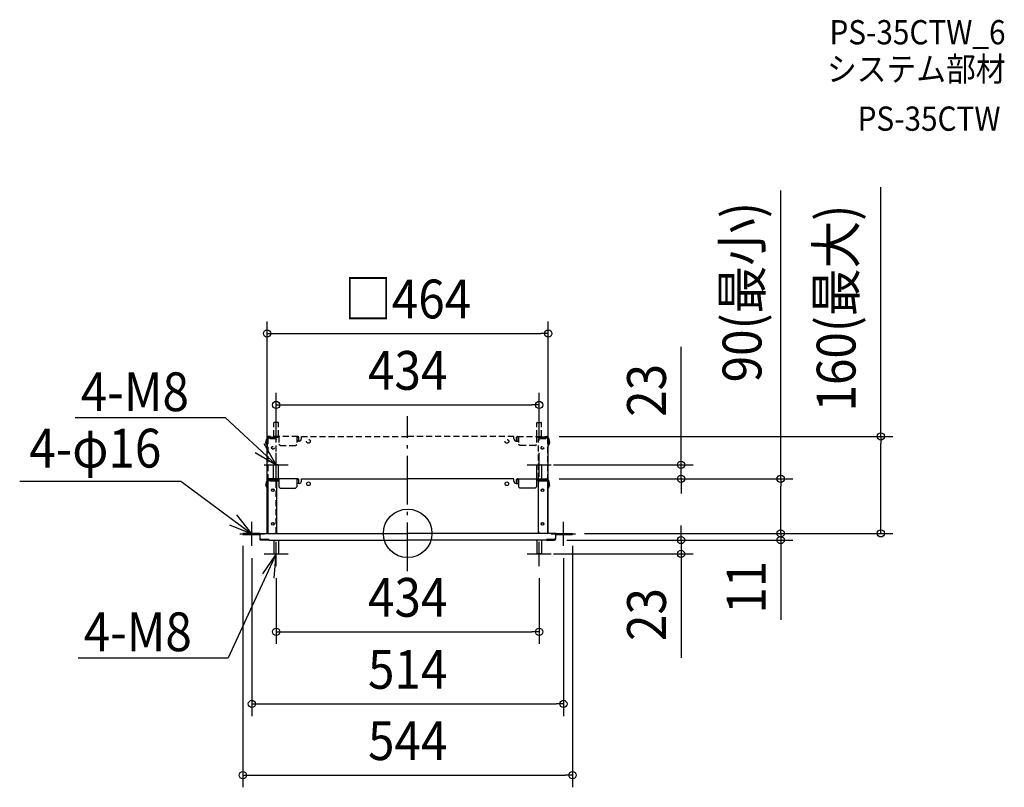
# Model space of a CAD drawing. Extents: x -640 to 984, y -419 to 848.
import ezdxf
from ezdxf.enums import TextEntityAlignment as Align

# ---------------------------------------------------------------- set-up
doc = ezdxf.new("R2010")
doc.units = 0
doc.header["$LTSCALE"] = 20
doc.header["$PDMODE"] = 3
doc.header["$PDSIZE"] = -2
doc.linetypes.add('DASHDOT', pattern=[5.5, 4, -0.6, 0.3, -0.6])
doc.linetypes.add('DASHED', pattern=[0.75, 0.5, -0.25])
doc.layers.get('DEFPOINTS').update_dxf_attribs({"linetype": 'CONTINUOUS'})
for name, color, linetype in [('ARRANGE', 1, 'CONTINUOUS'), ('BASIS', 6, 'DASHDOT'), ('DETAIL', 5, 'CONTINUOUS'), ('ETC', 61, 'CONTINUOUS'), ('NOTE', 4, 'CONTINUOUS'), ('OUTLINE', 3, 'CONTINUOUS'), ('SIZE', 30, 'CONTINUOUS')]:
    doc.layers.add(name, color=color, linetype=linetype)
doc.styles.get("Standard").update_dxf_attribs({"font": 'SIMPLEX.shx', "width": 0.9, "height": 64, "bigfont": 'BIGFONT.shx'})

msp = doc.modelspace()

# ---------------------------------------------------------------- linework, layer by layer
at = {"layer": 'ARRANGE', "color": 1, "linetype": 'CONTINUOUS'}
msp.add_circle((0, 0), 40, dxfattribs=at)
msp.add_point((0, 0), dxfattribs=at)
at = {"layer": 'BASIS', "color": 6, "linetype": 'DASHDOT'}
msp.add_line((0, -62.21947), (0, 193.222114), dxfattribs=at)
at = {"layer": 'DEFPOINTS', "color": 30, "linetype": 'CONTINUOUS'}
for p in [(232, 329.707572), (217, 211.908357), (229.756374, 160), (-217, 133), (217, 133), (220.773371, 113), (229.756374, 90), (229.756374, 90), (451.100305, 90), (615.479733, 90), (-232, 0), (232, 0), (272, 0), (272, 0), (272, 0), (615.479733, 0), (780.691175, 0), (-272, -0.815864), (242.523335, -11), (242.523335, -11), (272, -0.815864), (451.100305, -11), (-257, -20.815864), (257, -20.815864), (220.490085, -34), (-217, -54), (217, -54), (217, -162.565681), (257, -281.433928), (272, -399.041689)]:
    msp.add_point(p, dxfattribs=at)
at = {"layer": 'DETAIL', "color": 5, "linetype": 'DASHED'}
for p, q in [((-220.985836, 160), (-220.985836, 182.490085)), ((-213.495751, 183), (-220.475921, 183)), ((-212.985836, 160), (-212.985836, 182.490085)), ((212.985836, 160), (212.985836, 182.490085)), ((213.495751, 183), (220.475921, 183)), ((220.985836, 160), (220.985836, 182.490085)), ((-233.529745, 154.90085), (-233.529745, 153.88102)), ((-233.529745, 154.90085), (-232.203966, 154.90085)), ((-233.529745, 153.88102), (-232.203966, 153.88102)), ((-232.509915, 154.90085), (-232.509915, 153.88102)), ((-232.203966, 157.552408), (-232.203966, 144.70255)), ((-232.203966, 146.74221), (-230.98017, 146.74221)), ((-230.98017, 157.552408), (-230.98017, 0)), ((-230.98017, 157.552408), (-230.98017, 144.70255)), ((-217.72238, 156.532578), (-230.98017, 156.532578)), ((-229.96034, 157.96034), (-229.96034, 156.532578)), ((-181.173224, 160), (-229.756374, 160)), ((-212.368272, 158.776204), (-229.756374, 158.776204)), ((-225.802379, 158.215297), (-229.450425, 158.215297)), ((-229.450425, 156.532578), (-229.450425, 158.215297)), ((-228.430595, 156.532578), (-228.430595, 158.215297)), ((-227.92068, 160), (-227.92068, 158.776204)), ((-226.90085, 156.532578), (-212.368272, 156.532578)), ((-226.135781, 158.215297), (-226.135781, 158.776204)), ((-226.135781, 158.776204), (-212.368272, 158.776204)), ((-225.88102, 160), (-225.88102, 158.776204)), ((-212.368272, 158.215297), (-225.802379, 158.215297)), ((-220.723311, 158.776204), (-220.723311, 158.215297)), ((-215.68272, 154.492918), (-217.72238, 156.532578)), ((-217, 0), (-217, 154.492918)), ((-214.407932, 160), (-214.407932, 158.776204)), ((-213.333744, 158.776204), (-213.333744, 158.215297)), ((-212.368272, 160), (-212.368272, 146.74221)), ((-210.328612, 144.70255), (-212.368272, 146.74221)), ((-185.087819, 144.70255), (-183.048159, 146.74221)), ((-183.048159, 160), (-183.048159, 146.74221)), ((-183.048159, 158.776204), (-181.173224, 158.776204)), ((-178.968839, 152.351275), (-183.048159, 152.351275)), ((-181.20928, 152.351275), (-180.307869, 153.626062)), ((-181.173224, 160), (-180.788472, 159.938753)), ((-181.173224, 158.776204), (-180.950566, 158.735001)), ((-180.950566, 158.735001), (-180.73937, 158.611285)), ((-180.788472, 159.938753), (-180.421493, 159.757064)), ((-180.561326, 158.417762), (-180.73937, 158.611285)), ((-180.424485, 158.165968), (-180.561326, 158.417762)), ((-180.337004, 157.867295), (-180.424485, 158.165968)), ((-180.094878, 159.466839), (-180.421493, 159.757064)), ((-180.343925, 152.351275), (-179.442515, 153.626062)), ((-180.307869, 157.552408), (-180.337004, 157.867295)), ((-180.307869, 157.552408), (-180.307869, 153.626062)), ((-180.307869, 153.626062), (-179.442515, 153.626062)), ((-179.819515, 159.077419), (-180.094878, 159.466839)), ((-179.614295, 158.615515), (-179.819515, 159.077419)), ((-179.485823, 158.096528), (-179.614295, 158.615515)), ((-179.442515, 157.552408), (-179.485823, 158.096528)), ((-179.442515, 153.626062), (-179.442515, 157.552408)), ((-175.399433, 155.92068), (-175.399433, 160)), ((-175.399433, 160), (0, 160)), ((175.399433, 160), (0, 160)), ((175.399433, 155.92068), (175.399433, 160)), ((178.968839, 152.351275), (183.048159, 152.351275)), ((179.442515, 157.552408), (179.485823, 158.096528)), ((179.442515, 153.626062), (179.442515, 157.552408)), ((180.307869, 153.626062), (179.442515, 153.626062)), ((180.343925, 152.351275), (179.442515, 153.626062)), ((179.485823, 158.096528), (179.614295, 158.615515)), ((179.614295, 158.615515), (179.819515, 159.077419)), ((179.819515, 159.077419), (180.094878, 159.466839)), ((180.094878, 159.466839), (180.421493, 159.757064)), ((180.307869, 157.552408), (180.337004, 157.867295)), ((180.307869, 157.552408), (180.307869, 153.626062)), ((181.20928, 152.351275), (180.307869, 153.626062)), ((180.337004, 157.867295), (180.424485, 158.165968)), ((180.788472, 159.938753), (180.421493, 159.757064)), ((180.424485, 158.165968), (180.561326, 158.417762)), ((180.561326, 158.417762), (180.73937, 158.611285)), ((180.950566, 158.735001), (180.73937, 158.611285)), ((181.173224, 160), (180.788472, 159.938753)), ((181.173224, 158.776204), (180.950566, 158.735001)), ((181.173224, 160), (229.756374, 160)), ((183.048159, 158.776204), (181.173224, 158.776204)), ((183.048159, 160), (183.048159, 146.74221)), ((185.087819, 144.70255), (183.048159, 146.74221)), ((210.328612, 144.70255), (212.368272, 146.74221)), ((212.368272, 160), (212.368272, 146.74221)), ((226.135781, 158.776204), (212.368272, 158.776204)), ((212.368272, 158.776204), (229.756374, 158.776204)), ((212.368272, 158.215297), (225.802379, 158.215297)), ((226.90085, 156.532578), (212.368272, 156.532578)), ((213.333744, 158.776204), (213.333744, 158.215297)), ((214.407932, 160), (214.407932, 158.776204)), ((215.68272, 154.492918), (217.72238, 156.532578)), ((215.68272, 0), (215.68272, 154.492918)), ((217.72238, 156.532578), (230.98017, 156.532578)), ((220.723311, 158.776204), (220.723311, 158.215297)), ((225.802379, 158.215297), (229.450425, 158.215297)), ((225.88102, 160), (225.88102, 158.776204)), ((226.135781, 158.215297), (226.135781, 158.776204)), ((227.92068, 160), (227.92068, 158.776204)), ((228.430595, 156.532578), (228.430595, 158.215297)), ((229.450425, 156.532578), (229.450425, 158.215297)), ((229.96034, 157.96034), (229.96034, 156.532578)), ((230.98017, 157.552408), (230.98017, 0)), ((230.98017, 157.552408), (230.98017, 144.70255)), ((232.203966, 146.74221), (230.98017, 146.74221)), ((232.203966, 157.552408), (232.203966, 144.70255)), ((233.529745, 154.90085), (232.203966, 154.90085)), ((233.529745, 153.88102), (232.203966, 153.88102)), ((232.509915, 154.90085), (232.509915, 153.88102)), ((233.529745, 154.90085), (233.529745, 153.88102)), ((-232.203966, 144.70255), (-230.98017, 144.70255)), ((-232, 0), (-232, 144.70255)), ((-210.328612, 144.70255), (-185.087819, 144.70255)), ((210.328612, 144.70255), (185.087819, 144.70255)), ((232.203966, 144.70255), (230.98017, 144.70255)), ((232, 0), (232, 144.70255))]:
    msp.add_line(p, q, dxfattribs=at)
at = {"layer": 'DETAIL', "color": 5, "linetype": 'CONTINUOUS'}
for p, q in [((-221.283286, 90), (-221.283286, 112.490085)), ((-213.793201, 113), (-220.773371, 113)), ((-213.283286, 90), (-213.283286, 112.490085)), ((213.283286, 90), (213.283286, 112.490085)), ((213.793201, 113), (220.773371, 113)), ((221.283286, 90), (221.283286, 112.490085)), ((-233.529745, 84.90085), (-233.529745, 83.88102)), ((-233.529745, 84.90085), (-232.203966, 84.90085)), ((-233.529745, 83.88102), (-232.203966, 83.88102)), ((-232.509915, 84.90085), (-232.509915, 83.88102)), ((-232.203966, 87.552408), (-232.203966, 74.70255)), ((-230.98017, 87.552408), (-230.98017, 0)), ((-230.98017, 87.552408), (-230.98017, 74.70255)), ((-217.72238, 86.532578), (-230.98017, 86.532578)), ((-229.96034, 87.96034), (-229.96034, 86.532578)), ((-181.173224, 90), (-229.756374, 90)), ((-212.368272, 88.776204), (-229.756374, 88.776204)), ((-225.802379, 88.215297), (-229.450425, 88.215297)), ((-229.450425, 86.532578), (-229.450425, 88.215297)), ((-228.430595, 86.532578), (-228.430595, 88.215297)), ((-227.92068, 90), (-227.92068, 88.776204)), ((-226.90085, 86.532578), (-212.368272, 86.532578)), ((-226.135781, 88.215297), (-226.135781, 88.776204)), ((-226.135781, 88.776204), (-212.368272, 88.776204)), ((-225.88102, 90), (-225.88102, 88.776204)), ((-212.368272, 88.215297), (-225.802379, 88.215297)), ((-220.723311, 88.776204), (-220.723311, 88.215297)), ((-215.68272, 84.492918), (-217.72238, 86.532578)), ((-215.68272, 2.03966), (-215.68272, 84.492918)), ((-214.407932, 90), (-214.407932, 88.776204)), ((-213.333744, 88.776204), (-213.333744, 88.215297)), ((-212.368272, 90), (-212.368272, 76.74221)), ((-183.048159, 90), (-183.048159, 76.74221)), ((-183.048159, 88.776204), (-181.173224, 88.776204)), ((-178.968839, 82.351275), (-183.048159, 82.351275)), ((-181.20928, 82.351275), (-180.307869, 83.626062)), ((-181.173224, 90), (-180.788472, 89.938753)), ((-181.173224, 88.776204), (-180.950566, 88.735001)), ((-180.950566, 88.735001), (-180.73937, 88.611285)), ((-180.788472, 89.938753), (-180.421493, 89.757064)), ((-180.561326, 88.417762), (-180.73937, 88.611285)), ((-180.424485, 88.165968), (-180.561326, 88.417762)), ((-180.337004, 87.867295), (-180.424485, 88.165968)), ((-180.094878, 89.466839), (-180.421493, 89.757064)), ((-180.343925, 82.351275), (-179.442515, 83.626062)), ((-180.307869, 87.552408), (-180.337004, 87.867295)), ((-180.307869, 87.552408), (-180.307869, 83.626062)), ((-180.307869, 83.626062), (-179.442515, 83.626062)), ((-179.819515, 89.077419), (-180.094878, 89.466839)), ((-179.614295, 88.615515), (-179.819515, 89.077419)), ((-179.485823, 88.096528), (-179.614295, 88.615515)), ((-179.442515, 87.552408), (-179.485823, 88.096528)), ((-179.442515, 83.626062), (-179.442515, 87.552408)), ((-175.399433, 85.92068), (-175.399433, 90)), ((-175.399433, 90), (0, 90)), ((175.399433, 90), (0, 90)), ((175.399433, 85.92068), (175.399433, 90)), ((178.968839, 82.351275), (183.048159, 82.351275)), ((179.442515, 87.552408), (179.485823, 88.096528)), ((179.442515, 83.626062), (179.442515, 87.552408)), ((180.307869, 83.626062), (179.442515, 83.626062)), ((180.343925, 82.351275), (179.442515, 83.626062)), ((179.485823, 88.096528), (179.614295, 88.615515)), ((179.614295, 88.615515), (179.819515, 89.077419)), ((179.819515, 89.077419), (180.094878, 89.466839)), ((180.094878, 89.466839), (180.421493, 89.757064)), ((180.307869, 87.552408), (180.337004, 87.867295)), ((180.307869, 87.552408), (180.307869, 83.626062)), ((181.20928, 82.351275), (180.307869, 83.626062)), ((180.337004, 87.867295), (180.424485, 88.165968)), ((180.788472, 89.938753), (180.421493, 89.757064)), ((180.424485, 88.165968), (180.561326, 88.417762)), ((180.561326, 88.417762), (180.73937, 88.611285)), ((180.950566, 88.735001), (180.73937, 88.611285)), ((181.173224, 90), (180.788472, 89.938753)), ((181.173224, 88.776204), (180.950566, 88.735001)), ((181.173224, 90), (229.756374, 90)), ((183.048159, 88.776204), (181.173224, 88.776204)), ((183.048159, 90), (183.048159, 76.74221)), ((212.368272, 90), (212.368272, 76.74221)), ((226.135781, 88.776204), (212.368272, 88.776204)), ((212.368272, 88.776204), (229.756374, 88.776204)), ((212.368272, 88.215297), (225.802379, 88.215297)), ((226.90085, 86.532578), (212.368272, 86.532578)), ((213.333744, 88.776204), (213.333744, 88.215297)), ((214.407932, 90), (214.407932, 88.776204)), ((215.68272, 84.492918), (217.72238, 86.532578)), ((215.68272, 2.03966), (215.68272, 84.492918)), ((217.72238, 86.532578), (230.98017, 86.532578)), ((220.723311, 88.776204), (220.723311, 88.215297)), ((225.802379, 88.215297), (229.450425, 88.215297)), ((225.88102, 90), (225.88102, 88.776204)), ((226.135781, 88.215297), (226.135781, 88.776204)), ((227.92068, 90), (227.92068, 88.776204)), ((228.430595, 86.532578), (228.430595, 88.215297)), ((229.450425, 86.532578), (229.450425, 88.215297)), ((229.96034, 87.96034), (229.96034, 86.532578)), ((230.98017, 87.552408), (230.98017, 0)), ((230.98017, 87.552408), (230.98017, 74.70255)), ((232.203966, 87.552408), (232.203966, 74.70255)), ((233.529745, 84.90085), (232.203966, 84.90085)), ((233.529745, 83.88102), (232.203966, 83.88102)), ((232.509915, 84.90085), (232.509915, 83.88102)), ((233.529745, 84.90085), (233.529745, 83.88102)), ((-232.203966, 76.74221), (-230.98017, 76.74221)), ((-232.203966, 74.70255), (-230.98017, 74.70255)), ((-232, 0), (-232, 74.70255)), ((-210.328612, 74.70255), (-212.368272, 76.74221)), ((-210.328612, 74.70255), (-185.087819, 74.70255)), ((-185.087819, 74.70255), (-183.048159, 76.74221)), ((185.087819, 74.70255), (183.048159, 76.74221)), ((210.328612, 74.70255), (185.087819, 74.70255)), ((210.328612, 74.70255), (212.368272, 76.74221)), ((232.203966, 76.74221), (230.98017, 76.74221)), ((232.203966, 74.70255), (230.98017, 74.70255)), ((232, 0), (232, 74.70255)), ((-272, 0), (-272, -1.631728)), ((-244.864023, 0), (-272, 0)), ((-243.946176, 0), (0, 0)), ((-215.68272, 2.03966), (-217.72238, 0)), ((243.946176, 0), (0, 0)), ((215.68272, 2.03966), (217.72238, 0)), ((244.864023, 0), (272, 0)), ((272, 0), (272, -1.631728)), ((-272, -0.815864), (-244.76204, -0.815864)), ((-244.864023, -0.815864), (-272, -0.815864)), ((-272, -1.631728), (-244.76204, -1.631728)), ((-245.271955, -1.631728), (-272, -1.631728)), ((-245.271955, -0.815864), (-245.271955, -1.631728)), ((-244.048159, -1.631728), (-244.048159, -9.382436)), ((-243.74221, -0.815864), (-243.74221, -8.15864)), ((-241.70255, -10.1983), (-243.74221, -8.15864)), ((-243.232295, -8.668555), (-243.232295, -9.382436)), ((-242.977337, -9.974904), (-242.977337, -9.17847)), ((-242.72238, -9.17847), (-242.977337, -9.17847)), ((-228.954674, -11), (-242.523335, -11)), ((-228.954674, -10.1983), (-242.416431, -10.1983)), ((-241.70255, -10.1983), (-228.954674, -10.1983)), ((-228.954674, -10.1983), (-228.954674, -11)), ((-228.954674, -11), (-228.954674, -10.1983)), ((-228.954674, -11), (0, -11)), ((-221, -11), (-221, -33.490085)), ((-213, -11), (-213, -33.490085)), ((228.954674, -11), (0, -11)), ((213, -11), (213, -33.490085)), ((221, -11), (221, -33.490085)), ((228.954674, -10.1983), (228.954674, -11)), ((241.70255, -10.1983), (228.954674, -10.1983)), ((228.954674, -11), (228.954674, -10.1983)), ((228.954674, -10.1983), (242.416431, -10.1983)), ((228.954674, -11), (242.523335, -11)), ((241.70255, -10.1983), (243.74221, -8.15864)), ((242.72238, -9.17847), (242.977337, -9.17847)), ((242.977337, -9.974904), (242.977337, -9.17847)), ((243.232295, -8.668555), (243.232295, -9.382436)), ((243.74221, -0.815864), (243.74221, -8.15864)), ((244.048159, -1.631728), (244.048159, -9.382436)), ((272, -0.815864), (244.76204, -0.815864)), ((272, -1.631728), (244.76204, -1.631728)), ((244.864023, -0.815864), (272, -0.815864)), ((245.271955, -0.815864), (245.271955, -1.631728)), ((245.271955, -1.631728), (272, -1.631728)), ((-220.490085, -34), (-213.509915, -34)), ((220.490085, -34), (213.509915, -34))]:
    msp.add_line(p, q, dxfattribs=at)
at = {"layer": 'DETAIL', "color": 5, "linetype": 'DASHED'}
for centre, radius in [((-163.671388, 151.84136), 3.05949), ((163.671388, 151.84136), 3.05949), ((-222.311615, 141.133144), 2.192635), ((-222.311615, 141.133144), 2.090652), ((222.311615, 141.133144), 2.192635), ((222.311615, 141.133144), 2.090652)]:
    msp.add_circle(centre, radius, dxfattribs=at)
at = {"layer": 'DETAIL', "color": 5, "linetype": 'CONTINUOUS'}
for centre, radius in [((-163.671388, 81.84136), 3.05949), ((163.671388, 81.84136), 3.05949), ((-222.311615, 71.133144), 2.192635), ((-222.311615, 71.133144), 2.090652), ((222.311615, 71.133144), 2.192635), ((222.311615, 71.133144), 2.090652), ((-222.311615, 15.552408), 2.192635), ((-222.311615, 15.552408), 2.090652), ((222.311615, 15.552408), 2.192635), ((222.311615, 15.552408), 2.090652)]:
    msp.add_circle(centre, radius, dxfattribs=at)
at = {"layer": 'DETAIL', "color": 5, "linetype": 'DASHED'}
for centre, radius, start, end in [((-220.475921, 182.490085), 0.509915, 90, 180), ((-213.495751, 182.490085), 0.509915, 0, 90), ((213.495751, 182.490085), 0.509915, 90, 180), ((220.475921, 182.490085), 0.509915, 0, 90), ((-228.124646, 150.101366), 6.220964, 142.586187, 229.024388), ((-229.756374, 157.552408), 2.447592, 90, 180), ((-229.756374, 157.552408), 1.223796, 90, 180), ((-228.94051, 157.96034), 1.01983, 126.869898, 180), ((-178.968839, 155.92068), 3.569405, 249.971945, 270), ((-178.968839, 155.92068), 3.569405, 270, 0), ((178.968839, 155.92068), 3.569405, 180, 270), ((178.968839, 155.92068), 3.569405, 270, 290.028055), ((228.94051, 157.96034), 1.01983, 0, 53.130102), ((229.756374, 157.552408), 2.447592, 0, 90), ((229.756374, 157.552408), 1.223796, 0, 90), ((228.124646, 150.101366), 6.220964, 310.975612, 37.413813)]:
    msp.add_arc(centre, radius, start, end, dxfattribs=at)
at = {"layer": 'DETAIL', "color": 5, "linetype": 'CONTINUOUS'}
for centre, radius, start, end in [((-220.773371, 112.490085), 0.509915, 90, 180), ((-213.793201, 112.490085), 0.509915, 0, 90), ((213.793201, 112.490085), 0.509915, 90, 180), ((220.773371, 112.490085), 0.509915, 0, 90), ((-228.124646, 80.101366), 6.220964, 142.586187, 229.024388), ((-229.756374, 87.552408), 2.447592, 90, 180), ((-229.756374, 87.552408), 1.223796, 90, 180), ((-228.94051, 87.96034), 1.01983, 126.869898, 180), ((-178.968839, 85.92068), 3.569405, 249.971945, 270), ((-178.968839, 85.92068), 3.569405, 270, 0), ((178.968839, 85.92068), 3.569405, 180, 270), ((178.968839, 85.92068), 3.569405, 270, 290.028055), ((228.94051, 87.96034), 1.01983, 0, 53.130102), ((229.756374, 87.552408), 2.447592, 0, 90), ((229.756374, 87.552408), 1.223796, 0, 90), ((228.124646, 80.101366), 6.220964, 310.975612, 37.413813), ((-244.864023, -1.631728), 1.631728, 70.639093, 90), ((-243.946176, -0.815864), 0.815864, 90, 180), ((243.946176, -0.815864), 0.815864, 0, 90), ((244.864023, -1.631728), 1.631728, 90, 109.360907), ((-244.76204, -0.815864), 0.815864, 270, 0), ((-244.864023, -1.631728), 0.815864, 1.81229, 23.132753), ((-244.864023, -1.631728), 0.815864, 0, 1.81229), ((-242.416431, -9.382436), 1.631728, 180, 240), ((-242.416431, -9.382436), 0.815864, 180, 270), ((-242.496742, -9.576324), 1.423924, 238.89771, 268.929873), ((242.416431, -9.382436), 0.815864, 270, 0), ((242.496742, -9.576324), 1.423924, 271.070127, 301.10229), ((242.416431, -9.382436), 1.631728, 300, 0), ((244.76204, -0.815864), 0.815864, 180, 270), ((244.864023, -1.631728), 0.815864, 178.18771, 180), ((244.864023, -1.631728), 0.815864, 156.867247, 178.18771), ((-220.490085, -33.490085), 0.509915, 180, 270), ((-213.509915, -33.490085), 0.509915, 270, 0), ((213.509915, -33.490085), 0.509915, 180, 270), ((220.490085, -33.490085), 0.509915, 270, 0)]:
    msp.add_arc(centre, radius, start, end, dxfattribs=at)
at = {"layer": 'NOTE', "color": 4, "linetype": 'CONTINUOUS'}
for p, q in [((-548.529136, 190.914579), (-300.952271, 190.914579)), ((-300.952271, 190.914579), (-217, 113)), ((-217, 113), (-236.857329, 147.722997)), ((-251.55845, 133.142333), (-217, 113)), ((-217, 93), (-217, 133)), ((217, 93), (217, 133)), ((-237, 113), (-197, 113)), ((197, 113), (237, 113)), ((-640.159038, 86.104031), (-374.162691, 86.104031)), ((-374.162691, 86.104031), (-257, -0.815864)), ((-257, -0.815864), (-281.861917, 30.519182)), ((-257, -20.815864), (-257, 19.184136)), ((257, -20.815864), (257, 19.184136)), ((-294.198574, 13.890123), (-257, -0.815864)), ((-277, -0.815864), (-237, -0.815864)), ((-217, -54), (-217, -14)), ((217, -54), (217, -14)), ((237, -0.815864), (277, -0.815864)), ((-217, -34), (-296.193585, -205.137664)), ((-217, -34), (-239.55732, -67.032822)), ((-237, -34), (-197, -34)), ((-220.018801, -73.885923), (-217, -34)), ((197, -34), (237, -34)), ((-543.77045, -205.137664), (-296.193585, -205.137664))]:
    msp.add_line(p, q, dxfattribs=at)
at = {"layer": 'OUTLINE', "color": 3, "linetype": 'CONTINUOUS'}
for p, q in [((-232.203966, 87.552408), (-232.203966, 74.70255)), ((-183.048159, 90), (-229.756374, 90)), ((-212.368272, 90), (-212.368272, 76.74221)), ((-183.048159, 90), (-183.048159, 76.74221)), ((-178.968839, 82.351275), (-183.048159, 82.351275)), ((-175.399433, 85.92068), (-175.399433, 90)), ((-175.399433, 90), (0, 90)), ((175.399433, 90), (0, 90)), ((175.399433, 85.92068), (175.399433, 90)), ((178.968839, 82.351275), (183.048159, 82.351275)), ((183.048159, 90), (229.756374, 90)), ((183.048159, 90), (183.048159, 76.74221)), ((212.368272, 90), (212.368272, 76.74221)), ((232.203966, 87.552408), (232.203966, 74.70255)), ((-232, 0), (-232, 74.70255)), ((-210.328612, 74.70255), (-212.368272, 76.74221)), ((-210.328612, 74.70255), (-185.087819, 74.70255)), ((-185.087819, 74.70255), (-183.048159, 76.74221)), ((185.087819, 74.70255), (183.048159, 76.74221)), ((210.328612, 74.70255), (185.087819, 74.70255)), ((210.328612, 74.70255), (212.368272, 76.74221)), ((232, 0), (232, 74.70255)), ((-272, 0), (-272, -1.631728)), ((-244.864023, 0), (-272, 0)), ((-243.946176, 0), (0, 0)), ((243.946176, 0), (0, 0)), ((244.864023, 0), (272, 0)), ((272, 0), (272, -1.631728)), ((-272, -0.815864), (-244.76204, -0.815864)), ((-244.864023, -0.815864), (-272, -0.815864)), ((-272, -1.631728), (-244.76204, -1.631728)), ((-245.271955, -1.631728), (-272, -1.631728)), ((-244.048159, -1.631728), (-244.048159, -9.382436)), ((-228.954674, -11), (-242.523335, -11)), ((-228.954674, -11), (0, -11)), ((228.954674, -11), (0, -11)), ((228.954674, -11), (242.523335, -11)), ((244.048159, -1.631728), (244.048159, -9.382436)), ((272, -0.815864), (244.76204, -0.815864)), ((272, -1.631728), (244.76204, -1.631728)), ((244.864023, -0.815864), (272, -0.815864)), ((245.271955, -1.631728), (272, -1.631728))]:
    msp.add_line(p, q, dxfattribs=at)
for centre, radius, start, end in [((-229.756374, 87.552408), 2.447592, 90, 180), ((-178.968839, 85.92068), 3.569405, 270, 0), ((178.968839, 85.92068), 3.569405, 180, 270), ((229.756374, 87.552408), 2.447592, 0, 90), ((-244.864023, -1.631728), 1.631728, 70.639093, 90), ((-243.946176, -0.815864), 0.815864, 90, 180), ((243.946176, -0.815864), 0.815864, 0, 90), ((244.864023, -1.631728), 1.631728, 90, 109.360907), ((-244.76204, -0.815864), 0.815864, 270, 0), ((-244.864023, -1.631728), 0.815864, 1.81229, 23.132753), ((-244.864023, -1.631728), 0.815864, 0, 1.81229), ((-242.416431, -9.382436), 1.631728, 180, 240), ((-242.496742, -9.576324), 1.423924, 238.89771, 268.929873), ((242.496742, -9.576324), 1.423924, 271.070127, 301.10229), ((242.416431, -9.382436), 1.631728, 300, 0), ((244.76204, -0.815864), 0.815864, 180, 270), ((244.864023, -1.631728), 0.815864, 178.18771, 180), ((244.864023, -1.631728), 0.815864, 156.867247, 178.18771)]:
    msp.add_arc(centre, radius, start, end, dxfattribs=at)
at = {"layer": 'SIZE', "color": 30, "linetype": 'CONTINUOUS'}
for p, q in [((780.691175, 160), (780.691175, 571.44)), ((615.479733, 90), (615.479733, 565.738611)), ((-232, 20), (-232, 349.707572)), ((232, 20), (232, 349.707572)), ((-232, 329.707572), (-220, 329.707572)), ((-220, 329.707572), (220, 329.707572)), ((232, 329.707572), (220, 329.707572)), ((451.100305, 125), (451.100305, 307.556951)), ((-217, 153), (-217, 231.908357)), ((217, 153), (217, 231.908357)), ((-217, 211.908357), (-205, 211.908357)), ((-205, 211.908357), (205, 211.908357)), ((217, 211.908357), (205, 211.908357)), ((249.756374, 160), (800.691175, 160)), ((780.691175, 160), (780.691175, 148)), ((780.691175, 12), (780.691175, 148)), ((451.100305, 113), (451.100305, 125)), ((240.773371, 113), (471.100305, 113)), ((451.100305, 90), (451.100305, 113)), ((249.756374, 90), (635.479733, 90)), ((249.756374, 90), (471.100305, 90)), ((451.100305, 90), (451.100305, 78)), ((615.479733, 90), (615.479733, 78)), ((451.100305, 78), (451.100305, 66)), ((615.479733, 12), (615.479733, 78)), ((615.479733, 12), (615.479733, 24)), ((292, 0), (635.479733, 0)), ((292, 0), (635.479733, 0)), ((292, 0), (800.691175, 0)), ((451.100305, 1), (451.100305, 13)), ((451.100305, -11), (451.100305, 1)), ((615.479733, 0), (615.479733, 12)), ((615.479733, 0), (615.479733, 12)), ((615.479733, 0), (615.479733, -11)), ((780.691175, 0), (780.691175, 12)), ((262.523335, -11), (471.100305, -11)), ((262.523335, -11), (635.479733, -11)), ((451.100305, -11), (451.100305, -34)), ((615.479733, -11), (615.479733, -23)), ((-272, -20.815864), (-272, -419.041689)), ((272, -20.815864), (272, -419.041689)), ((615.479733, -23), (615.479733, -142.6)), ((-257, -40.815864), (-257, -301.433928)), ((240.490085, -34), (471.100305, -34)), ((257, -40.815864), (257, -301.433928)), ((451.100305, -34), (451.100305, -46)), ((451.100305, -46), (451.100305, -205.570555)), ((-217, -74), (-217, -182.565681)), ((217, -74), (217, -182.565681)), ((-217, -162.565681), (-205, -162.565681)), ((-205, -162.565681), (205, -162.565681)), ((217, -162.565681), (205, -162.565681)), ((-257, -281.433928), (-245, -281.433928)), ((-245, -281.433928), (245, -281.433928)), ((257, -281.433928), (245, -281.433928)), ((-272, -399.041689), (-260, -399.041689)), ((-260, -399.041689), (260, -399.041689)), ((272, -399.041689), (260, -399.041689))]:
    msp.add_line(p, q, dxfattribs=at)
for centre in [(-232, 329.707572), (232, 329.707572), (-217, 211.908357), (217, 211.908357), (780.691175, 160), (451.100305, 113), (451.100305, 90), (615.479733, 90), (615.479733, 0), (615.479733, 0), (780.691175, 0), (451.100305, -11), (615.479733, -11), (451.100305, -34), (-217, -162.565681), (217, -162.565681), (-257, -281.433928), (257, -281.433928), (-272, -399.041689), (272, -399.041689)]:
    msp.add_circle(centre, 6, dxfattribs=at)

# ---------------------------------------------------------------- texts
at = {"layer": 'ETC', "color": 61, "linetype": 'CONTINUOUS', "width": 0.9}
for s, p in [('PS-35CTW_6', (695.98203, 806.865708)), ('システム部材', (691.796036, 746.16943)), ('PS-35CTW', (742.403538, 664.299319))]:
    msp.add_text(s, height=40, dxfattribs=at).set_placement(p)
at = {"layer": 'NOTE', "color": 4, "linetype": 'CONTINUOUS', "width": 0.9}
for s, p in [('4-M8', (-539.229581, 201.631605)), ('4-φ16', (-624.293922, 108.59034)), ('4-M8', (-534.470895, -194.420638))]:
    msp.add_text(s, height=64, dxfattribs=at).set_placement(p)
at = {"layer": 'SIZE', "color": 30, "linetype": 'CONTINUOUS', "width": 0.9}
for s, p in [('90(最小)', (583.717828, 397.961468)), ('160(最大)', (738.92927, 371.72)), ('23', (426.100305, 235.928379)), ('11', (590.479733, -88.8)), ('23', (426.100305, -133.941984))]:
    msp.add_text(s, height=64, rotation=90, dxfattribs=at).set_placement(p, align=Align.CENTER)
for s, p in [('□464', (0, 354.707572)), ('434', (0, 236.908357)), ('434', (0, -137.565681)), ('514', (0, -256.433928)), ('544', (0, -374.041689))]:
    msp.add_text(s, height=64, dxfattribs=at).set_placement(p, align=Align.CENTER)

doc.saveas('drawing.dxf')
